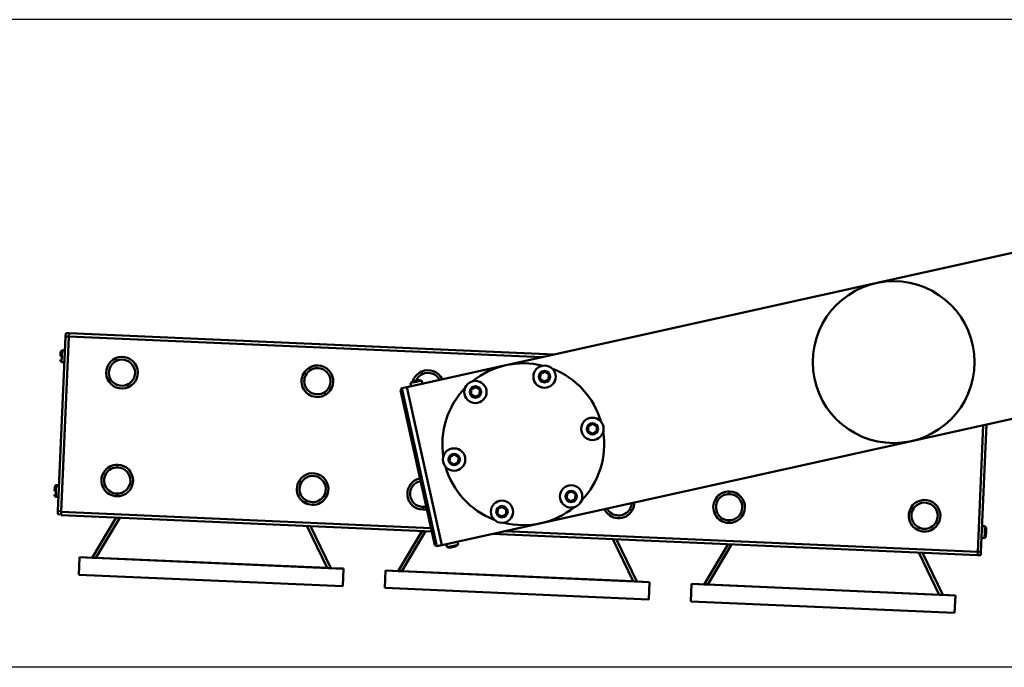
# Model space of a CAD drawing. Extents: x 208 to 433, y -11 to 137.
# Drawn here: x 284 to 302, y 44 to 56 of the extents above; entities that cross this region are included whole.
import ezdxf

# ---------------------------------------------------------------- set-up
doc = ezdxf.new("R2010")
doc.units = 0
doc.header["$LTSCALE"] = 11.111111
doc.header["$MEASUREMENT"] = 0
for name, color, linetype, lineweight in [('Dimensions(ANSI)', 7, 'Continuous', 25), ('Visible Edges(ANSI)', 7, 'Continuous', 50), ('Visible Tangent Edges(ANSI)', 7, 'Continuous', 50)]:
    doc.layers.add(name, color=color, linetype=linetype, lineweight=lineweight)
doc.styles.add('DEFAULT-ANSI~0', font='ARIAL.TTF')
doc.dimstyles.new('MY-DEFAULT-ANSI', dxfattribs={"dimscale": 11.111111, "dimtxt": 0.12, "dimasz": 0.098425, "dimexe": 0.125, "dimexo": 0.0625, "dimgap": 0.031496, "dimtad": 0, "dimtih": 1, "dimtoh": 1, "dimdec": 1, "dimrnd": 1e-08, "dimzin": 4, "dimdsep": 46, "dimtxsty": 'DEFAULT-ANSI~0', "dimcen": 0.09, "dimdle": 0.393701, "dimclrd": 250, "dimclre": 250, "dimclrt": 250, "dimadec": 0, "dimazin": 1, "dimtfac": 1, "dimtofl": 0, "dimtmove": 0, "dimatfit": 3, "dimfxl": 1, "dimtolj": 1, "dimtzin": 4, "dimlwd": 25, "dimlwe": 25, "dimarcsym": 0})

# ---------------------------------------------------------------- blocks, each defined once
blk = doc.blocks.new('*D44')
at = {"layer": 'Defpoints', "color": 0, "linetype": 'Continuous'}
for p in [(276.315, 56.378), (302.857, 56.378), (304.896, 44.373)]:
    blk.add_point(p, dxfattribs=at)
at = {"layer": 'Dimensions(ANSI)', "color": 7, "linetype": 'Continuous', "lineweight": 25}
for p, q in [((302.162, 56.378), (274.926, 56.378)), ((276.315, 55.284), (276.315, 52.286)), ((276.315, 45.466), (276.315, 49.837)), ((304.202, 44.373), (274.926, 44.373))]:
    blk.add_line(p, q, dxfattribs=at)
at = {"layer": 'Dimensions(ANSI)', "color": 7, "linetype": 'Continuous'}
for points in [[(276.133, 55.284), (276.498, 55.284), (276.315, 56.378)], [(276.133, 45.466), (276.498, 45.466), (276.315, 44.373)]]:
    blk.add_solid(points, dxfattribs=at)
at = {"layer": 'Dimensions(ANSI)', "color": 7, "linetype": 'Continuous', "lineweight": 25, "insert": (273.972, 51.936), "char_height": 1.33333, "attachment_point": 1, "style": 'DEFAULT-ANSI~0'}
blk.add_mtext('\\A1;(12.0\\fArial|b0|i0;\\H1.3342;)', dxfattribs=at)

msp = doc.modelspace()

# ---------------------------------------------------------------- linework, layer by layer
at = {"layer": 'Visible Edges(ANSI)'}
for p, q in [((290.891, 49.567), (308.281, 53.422)), ((284.565, 50.508), (284.568, 50.568)), ((284.628, 50.565), (284.568, 50.568)), ((284.625, 50.505), (284.628, 50.565)), ((284.628, 50.565), (284.625, 50.505)), ((284.628, 50.565), (284.628, 50.566)), ((293.623, 50.173), (284.628, 50.566)), ((284.628, 50.566), (293.623, 50.173)), ((293.623, 50.173), (284.628, 50.566)), ((284.628, 50.566), (284.628, 50.566)), ((293.621, 50.172), (284.628, 50.565)), ((284.565, 50.508), (284.424, 47.271)), ((284.483, 47.253), (284.625, 50.505)), ((284.625, 50.505), (284.484, 47.268)), ((291.54, 46.638), (308.93, 50.494)), ((284.472, 50.205), (284.469, 50.141)), ((284.495, 50.139), (284.499, 50.249)), ((284.554, 50.247), (284.499, 50.249)), ((284.499, 50.249), (284.554, 50.247)), ((284.49, 50.03), (284.495, 50.139)), ((284.49, 50.03), (284.544, 50.028)), ((293.359, 49.721), (293.365, 49.811)), ((293.365, 49.811), (293.447, 49.851)), ((293.447, 49.851), (293.522, 49.8)), ((290.959, 49.644), (291.034, 49.661)), ((290.959, 49.644), (290.967, 49.584)), ((291.032, 49.679), (291.032, 49.678)), ((291.034, 49.661), (291.159, 49.688)), ((291.039, 49.675), (291.037, 49.68)), ((291.041, 49.676), (291.039, 49.681)), ((291.049, 49.683), (291.05, 49.677)), ((291.074, 49.687), (291.074, 49.688)), ((291.076, 49.689), (291.076, 49.689)), ((291.082, 49.69), (291.082, 49.689)), ((291.159, 49.688), (291.162, 49.689)), ((291.162, 49.689), (291.181, 49.631)), ((293.434, 49.67), (293.359, 49.721)), ((293.516, 49.709), (293.434, 49.67)), ((293.522, 49.8), (293.516, 49.709)), ((290.77, 49.51), (290.793, 49.545)), ((290.77, 49.51), (291.407, 46.639)), ((290.891, 49.567), (290.793, 49.545)), ((291.442, 46.617), (290.793, 49.545)), ((290.891, 49.567), (291.54, 46.638)), ((291.54, 46.638), (290.891, 49.567)), ((292.077, 49.437), (292.084, 49.527)), ((292.084, 49.527), (292.166, 49.567)), ((292.166, 49.567), (292.241, 49.516)), ((292.241, 49.516), (292.234, 49.425)), ((292.152, 49.385), (292.077, 49.437)), ((292.234, 49.425), (292.152, 49.385)), ((294.245, 48.753), (294.252, 48.844)), ((294.32, 48.702), (294.245, 48.753)), ((294.252, 48.844), (294.334, 48.883)), ((294.402, 48.741), (294.32, 48.702)), ((294.334, 48.883), (294.409, 48.832)), ((294.409, 48.832), (294.402, 48.741)), ((301.467, 46.512), (301.569, 48.862)), ((301.569, 48.862), (301.467, 46.512)), ((301.63, 48.875), (301.527, 46.509)), ((291.682, 48.185), (291.689, 48.276)), ((291.758, 48.134), (291.682, 48.185)), ((291.689, 48.276), (291.771, 48.315)), ((291.84, 48.173), (291.758, 48.134)), ((291.771, 48.315), (291.846, 48.264)), ((291.846, 48.264), (291.84, 48.173)), ((284.363, 47.708), (284.36, 47.643)), ((284.381, 47.532), (284.386, 47.642)), ((284.386, 47.642), (284.39, 47.751)), ((284.445, 47.749), (284.39, 47.751)), ((284.39, 47.751), (284.445, 47.749)), ((293.857, 47.592), (293.939, 47.631)), ((293.939, 47.631), (294.014, 47.58)), ((284.381, 47.532), (284.435, 47.53)), ((293.851, 47.501), (293.857, 47.592)), ((293.926, 47.45), (293.851, 47.501)), ((294.008, 47.49), (293.926, 47.45)), ((294.014, 47.58), (294.008, 47.49)), ((284.421, 47.211), (284.424, 47.271)), ((292.569, 47.217), (292.576, 47.308)), ((292.576, 47.308), (292.658, 47.347)), ((292.658, 47.347), (292.733, 47.296)), ((292.733, 47.296), (292.726, 47.205)), ((284.421, 47.211), (284.481, 47.208)), ((284.48, 47.193), (284.483, 47.253)), ((284.48, 47.193), (291.35, 46.893)), ((285.059, 46.405), (285.501, 47.149)), ((285.502, 47.149), (285.059, 46.405)), ((285.501, 47.149), (285.059, 46.405)), ((292.644, 47.166), (292.569, 47.217)), ((292.726, 47.205), (292.644, 47.166)), ((289.48, 46.212), (289.103, 46.991)), ((289.104, 46.991), (289.48, 46.212)), ((289.48, 46.212), (289.104, 46.991)), ((290.729, 46.158), (291.171, 46.901)), ((291.171, 46.901), (290.729, 46.157)), ((291.171, 46.901), (290.729, 46.158)), ((301.548, 46.989), (301.602, 46.987)), ((301.602, 46.987), (301.548, 46.989)), ((301.602, 46.987), (301.597, 46.877)), ((301.623, 46.876), (301.626, 46.941)), ((292.47, 46.844), (301.464, 46.452)), ((294.773, 46.744), (295.149, 45.964)), ((295.149, 45.964), (294.773, 46.744)), ((295.149, 45.964), (294.773, 46.744)), ((301.592, 46.768), (301.538, 46.77)), ((301.597, 46.877), (301.592, 46.768)), ((301.62, 46.812), (301.623, 46.876)), ((291.407, 46.639), (291.442, 46.617)), ((291.54, 46.638), (291.442, 46.617)), ((291.634, 46.597), (291.616, 46.655)), ((291.638, 46.598), (291.634, 46.597)), ((291.762, 46.626), (291.638, 46.598)), ((291.715, 46.596), (291.715, 46.597)), ((291.721, 46.598), (291.721, 46.598)), ((291.722, 46.6), (291.722, 46.598)), ((291.748, 46.604), (291.747, 46.609)), ((291.756, 46.611), (291.758, 46.606)), ((291.758, 46.611), (291.759, 46.606)), ((291.838, 46.643), (291.762, 46.626)), ((291.765, 46.607), (291.765, 46.608)), ((291.838, 46.643), (291.83, 46.702)), ((296.398, 45.91), (296.841, 46.654)), ((296.841, 46.654), (296.398, 45.91)), ((296.841, 46.654), (296.398, 45.91)), ((284.81, 46.09), (284.824, 46.415)), ((285.059, 46.405), (284.824, 46.415)), ((284.824, 46.415), (289.714, 46.201)), ((284.824, 46.415), (284.824, 46.415)), ((285.059, 46.405), (285.059, 46.405)), ((289.414, 46.214), (285.124, 46.402)), ((300.443, 46.496), (300.819, 45.717)), ((300.819, 45.717), (300.443, 46.496)), ((300.819, 45.717), (300.443, 46.496)), ((301.467, 46.512), (301.464, 46.452)), ((301.464, 46.452), (301.467, 46.512)), ((301.464, 46.452), (301.524, 46.449)), ((301.527, 46.509), (301.524, 46.449)), ((289.48, 46.212), (289.48, 46.212)), ((289.715, 46.202), (289.48, 46.212)), ((289.714, 46.201), (289.7, 45.877)), ((289.714, 46.201), (289.715, 46.202)), ((290.48, 45.843), (290.494, 46.167)), ((290.729, 46.158), (290.494, 46.168)), ((290.494, 46.167), (290.494, 46.168)), ((290.494, 46.167), (295.384, 45.954)), ((289.7, 45.877), (284.81, 46.09)), ((290.729, 46.157), (290.729, 46.158)), ((295.084, 45.967), (290.794, 46.154)), ((295.37, 45.629), (290.48, 45.843)), ((295.384, 45.954), (295.149, 45.965)), ((295.149, 45.964), (295.149, 45.964)), ((295.384, 45.954), (295.37, 45.629)), ((295.384, 45.954), (295.384, 45.954)), ((296.149, 45.595), (296.163, 45.92)), ((296.398, 45.91), (296.163, 45.92)), ((296.163, 45.92), (301.054, 45.706)), ((296.163, 45.92), (296.163, 45.92)), ((296.398, 45.91), (296.398, 45.91)), ((300.753, 45.719), (296.464, 45.907)), ((300.819, 45.717), (300.819, 45.717)), ((301.054, 45.707), (300.819, 45.717)), ((301.054, 45.706), (301.04, 45.382)), ((301.054, 45.706), (301.054, 45.707)), ((301.04, 45.382), (296.149, 45.595))]:
    msp.add_line(p, q, dxfattribs=at)
for centre, radius in [((299.91, 50.03), 1.5), ((293.44, 49.76), 0.207), ((292.159, 49.476), 0.207), ((294.327, 48.793), 0.207), ((291.764, 48.224), 0.207), ((293.933, 47.541), 0.207), ((292.651, 47.257), 0.207)]:
    msp.add_circle(centre, radius, dxfattribs=at)
for centre, radius, start, end in [((284.523, 50.203), 0.0517, 117.5301, 177.5), ((284.518, 50.074), 0.0517, 177.5, 237.4699), ((285.609, 49.834), 0.293, 114.1117, 294.1117), ((285.609, 49.834), 0.293, 294.1117, 114.1117), ((293.046, 48.508), 1.5, 76.0524, 128.9476), ((289.231, 49.676), 0.293, 121.7703, 301.7703), ((289.231, 49.676), 0.293, 301.7703, 121.7703), ((291.279, 49.587), 0.293, 114.1117, 164.334), ((291.279, 49.587), 0.293, 25.3325, 114.1117), ((293.046, 48.508), 1.5, 16.0524, 68.9476), ((291.118, 49.408), 0.285, 113.8488, 123.9756), ((291.118, 49.408), 0.285, 81.0244, 91.1512), ((293.046, 48.508), 1.5, 136.0524, 188.9476), ((293.046, 48.508), 1.5, 316.0524, 8.9476), ((285.522, 47.836), 0.293, 88.3244, 268.3244), ((285.522, 47.836), 0.293, 268.3244, 88.3244), ((293.046, 48.508), 1.5, 196.0524, 248.9476), ((289.143, 47.678), 0.293, 148.9415, 328.9415), ((289.143, 47.678), 0.293, 328.9415, 148.9415), ((291.191, 47.588), 0.293, 101.6068, 268.3244), ((284.414, 47.705), 0.0517, 117.5301, 177.5), ((296.861, 47.341), 0.293, 88.3244, 268.3244), ((296.861, 47.341), 0.293, 268.3244, 88.3244), ((284.409, 47.576), 0.0517, 177.5, 237.4699), ((300.483, 47.183), 0.293, 328.9415, 148.9415), ((291.191, 47.588), 0.293, 268.3244, 283.3932), ((293.046, 48.508), 1.5, 256.0524, 308.9476), ((294.813, 47.43), 0.293, 205.3325, 328.9415), ((294.813, 47.43), 0.293, 328.9415, 359.6675), ((300.483, 47.183), 0.293, 148.9415, 328.9415), ((301.574, 46.943), 0.0517, 357.5, 57.4699), ((301.568, 46.814), 0.0517, 297.5301, 357.5), ((291.679, 46.879), 0.285, 261.0244, 271.1512), ((291.679, 46.879), 0.285, 293.8488, 303.9756)]:
    msp.add_arc(centre, radius, start, end, dxfattribs=at)
for centre, major_axis, ratio, start_param, end_param in [((291.114, 49.407), (-0.062, 0.278), 0.965926, 0.079919, 0.191492), ((291.122, 49.409), (-0.062, 0.278), 0.965926, 0.19881, 0.215323), ((291.106, 49.41), (-0.043, -0.28), 0.919121, 3.574854, 3.700664), ((291.136, 49.416), (-0.123, 0.255), 0.777448, 6.192661, 6.31847), ((291.104, 49.405), (-0.062, 0.278), 0.258819, 0.079919, 0.215323), ((291.126, 49.485), (-0.256, 0.027), 0.765325, 5.126215, 5.182544), ((291.122, 49.409), (-0.062, 0.278), 0.965926, 0.079919, 0.086135), ((291.093, 49.407), (-0.01, 0.283), 0.612449, 0.20144, 0.256227), ((291.126, 49.485), (-0.256, 0.027), 0.765325, 5.069886, 5.126215), ((291.104, 49.405), (-0.062, 0.278), 0.258819, 6.091694, 6.203266), ((291.132, 49.411), (-0.062, 0.278), 0.258819, 0.079919, 0.215323), ((291.141, 49.417), (-0.11, 0.261), 0.612449, 5.955936, 6.081746), ((291.114, 49.407), (-0.062, 0.278), 0.965926, 6.067863, 6.203266), ((291.089, 49.406), (-0.018, 0.282), 0.367065, 6.125288, 6.251098), ((291.128, 49.415), (0.157, -0.235), 0.919121, 2.686687, 2.708332), ((291.122, 49.409), (-0.062, 0.278), 0.965926, 6.067863, 6.203266), ((291.011, 49.46), (0.113, 0.231), 0.205068, 0.105714, 0.218372), ((291.675, 46.878), (0.062, -0.278), 0.965926, 6.067863, 6.203266), ((291.785, 46.826), (-0.113, -0.231), 0.205068, 0.105714, 0.218372), ((291.682, 46.879), (0.062, -0.278), 0.965926, 6.067863, 6.203266), ((291.708, 46.88), (0.018, -0.282), 0.367065, 6.125288, 6.251098), ((291.656, 46.869), (0.11, -0.261), 0.612449, 5.955936, 6.081746), ((291.668, 46.872), (-0.157, 0.235), 0.919121, 2.686687, 2.708332), ((291.665, 46.876), (0.062, -0.278), 0.258819, 0.079919, 0.215323), ((291.692, 46.882), (0.062, -0.278), 0.258819, 6.091694, 6.203266), ((291.67, 46.801), (0.256, -0.027), 0.765325, 5.069886, 5.126215), ((291.703, 46.88), (0.01, -0.283), 0.612449, 0.20144, 0.256227), ((291.67, 46.801), (0.256, -0.027), 0.765325, 5.126215, 5.182544), ((291.675, 46.878), (0.062, -0.278), 0.965926, 0.079919, 0.086135), ((291.691, 46.877), (0.043, 0.28), 0.919121, 3.574854, 3.700664), ((291.692, 46.882), (0.062, -0.278), 0.258819, 0.079919, 0.215323), ((291.661, 46.87), (0.123, -0.255), 0.777448, 6.192661, 6.31847), ((291.682, 46.879), (0.062, -0.278), 0.965926, 0.079919, 0.191492), ((291.675, 46.878), (0.062, -0.278), 0.965926, 0.19881, 0.215323), ((285.127, 46.402), (-0.0681, 0.003), 0.000031, 0, 1.533647), ((289.412, 46.215), (0.0681, -0.003), 0.000031, 4.749538, 6.283185), ((290.797, 46.154), (-0.0681, 0.003), 0.000031, 0, 1.533647), ((295.081, 45.967), (0.0681, -0.003), 0.000031, 4.749538, 6.283185), ((296.466, 45.907), (-0.0681, 0.003), 0.000031, 0, 1.533647), ((300.751, 45.719), (0.0681, -0.003), 0.000031, 4.749538, 6.283185)]:
    msp.add_ellipse(centre, major_axis=major_axis, ratio=ratio, start_param=start_param, end_param=end_param, dxfattribs=at)
at = {"layer": 'Visible Tangent Edges(ANSI)'}
for p, q in [((284.565, 50.508), (284.625, 50.505)), ((284.625, 50.505), (293.395, 50.122)), ((285.49, 50.101), (285.51, 50.055)), ((289.077, 49.925), (289.103, 49.882)), ((291.159, 49.854), (291.18, 49.808)), ((291.177, 49.631), (291.159, 49.688)), ((285.729, 49.567), (285.708, 49.613)), ((289.385, 49.427), (289.358, 49.47)), ((285.53, 48.128), (285.529, 48.078)), ((288.893, 47.829), (288.936, 47.803)), ((296.87, 47.633), (296.868, 47.583)), ((285.513, 47.544), (285.515, 47.594)), ((289.394, 47.527), (289.351, 47.553)), ((284.484, 47.268), (284.424, 47.271)), ((291.183, 47.296), (291.184, 47.346)), ((295.064, 47.279), (295.021, 47.305)), ((300.232, 47.334), (300.275, 47.308)), ((291.337, 46.954), (284.483, 47.253)), ((285.124, 46.402), (285.567, 47.146)), ((296.852, 47.049), (296.854, 47.099)), ((289.038, 46.994), (289.414, 46.214)), ((290.794, 46.154), (291.237, 46.898)), ((301.467, 46.512), (292.697, 46.895)), ((300.733, 47.032), (300.69, 47.058)), ((294.708, 46.747), (295.084, 45.967)), ((291.638, 46.598), (291.62, 46.656)), ((296.464, 45.907), (296.906, 46.651)), ((300.377, 46.499), (300.753, 45.719)), ((301.527, 46.509), (301.467, 46.512))]:
    msp.add_line(p, q, dxfattribs=at)
for centre in [(293.44, 49.76), (292.159, 49.476), (294.327, 48.793), (291.764, 48.224), (293.933, 47.541), (292.651, 47.257)]:
    msp.add_circle(centre, 0.106, dxfattribs=at)
for centre, start, end in [((285.609, 49.834), 114.1117, 294.1117), ((285.609, 49.834), 294.1117, 114.1117), ((289.231, 49.676), 121.7703, 301.7703), ((289.231, 49.676), 301.7703, 121.7703), ((291.279, 49.587), 28.0391, 114.1117), ((291.279, 49.587), 114.1117, 157.0268), ((285.522, 47.836), 88.3244, 268.3244), ((285.522, 47.836), 268.3244, 88.3244), ((289.143, 47.678), 328.9415, 148.9415), ((291.191, 47.588), 101.4226, 268.3244), ((289.143, 47.678), 148.9415, 328.9415), ((296.861, 47.341), 88.3244, 268.3244), ((296.861, 47.341), 268.3244, 88.3244), ((291.191, 47.588), 268.3244, 283.5774), ((294.813, 47.43), 208.0391, 328.9415), ((294.813, 47.43), 328.9415, 356.9609), ((300.483, 47.183), 148.9415, 328.9415), ((300.483, 47.183), 328.9415, 148.9415)]:
    msp.add_arc(centre, 0.243, start, end, dxfattribs=at)
for centre, major_axis, ratio, start_param, end_param in [((284.521, 50.138), (-0.0517, 0.0023), 0.00007, 0, 1.046672), ((291.118, 49.408), (-0.062, 0.278), 0.258819, 0.215935, 0.37482), ((284.412, 47.641), (-0.0517, 0.0023), 0.00007, 0, 1.046672), ((301.571, 46.879), (0.0517, -0.0023), 0.00007, 5.236509, 6.283178), ((291.679, 46.879), (0.062, -0.278), 0.258819, 0.215935, 0.37482)]:
    msp.add_ellipse(centre, major_axis=major_axis, ratio=ratio, start_param=start_param, end_param=end_param, dxfattribs=at)

# ---------------------------------------------------------------- dimensions: what is measured, and where the dimension line sits
at = {"layer": 'Dimensions(ANSI)', "color": 7, "linetype": 'Continuous', "lineweight": 25}
dim = msp.add_linear_dim(base=(276.315, 56.378), p1=(304.896, 44.373), p2=(302.857, 56.378), angle=90, text='(<>\\fArial|b0|i0;\\H1.3342;)', dimstyle='MY-DEFAULT-ANSI', override={"dimclrd": 7, "dimclre": 7, "dimclrt": 7}, dxfattribs=at)
dim.commit()
dim.dimension.update_dxf_attribs({"geometry": '*D44', "text_midpoint": (276.315, 51.062), "dimtype": 160})

doc.saveas('drawing.dxf')
